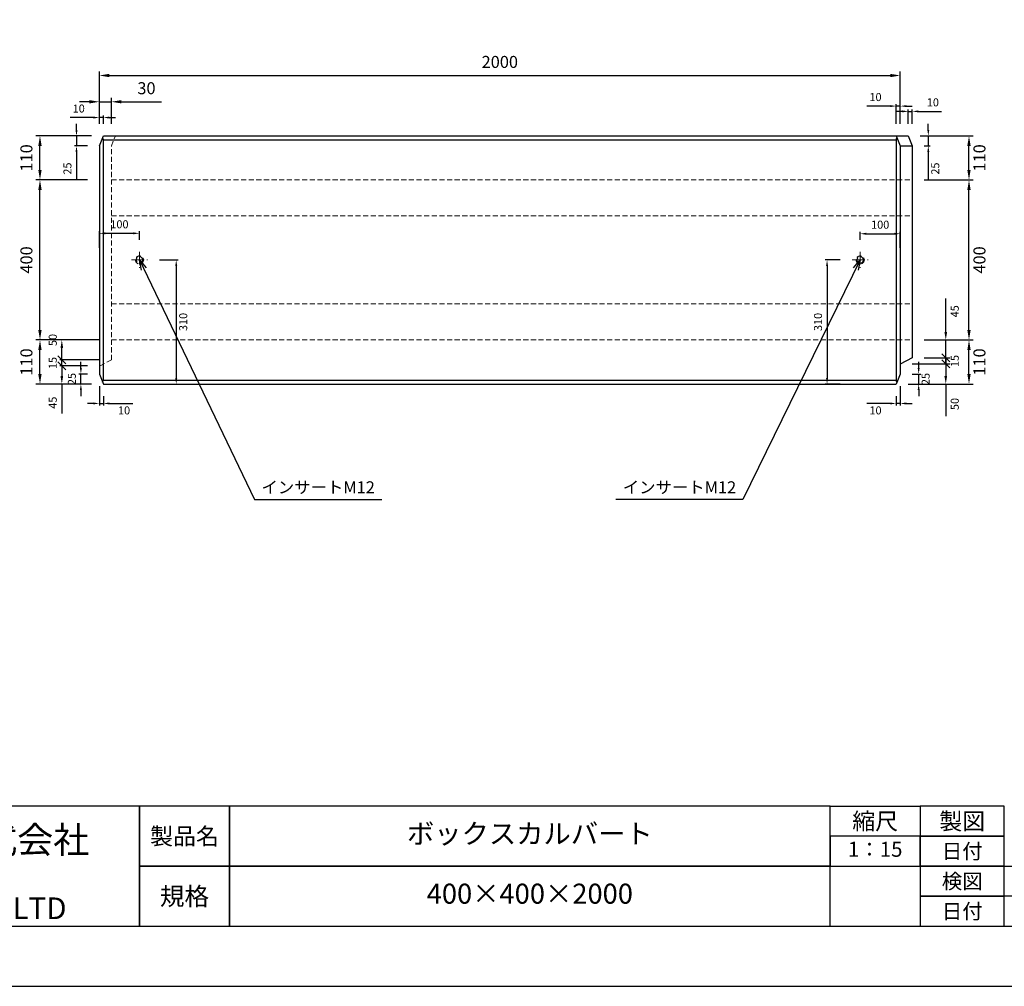
# Model space of a CAD drawing. Units: millimetres. Extents: x 269 to 6569, y 200 to 4655.
# Drawn here: x 2370 to 4829, y 200 to 2616 of the extents above; entities that cross this region are included whole.
import ezdxf

# ---------------------------------------------------------------- set-up
doc = ezdxf.new("R2010")
doc.units = ezdxf.units.MM
doc.linetypes.add('CENTER', pattern=[50.8, 31.75, -6.35, 6.35, -6.35])
doc.linetypes.add('DASHED', pattern=[19.05, 12.7, -6.35])
doc.layers.get('0').update_dxf_attribs({"color": 6})
doc.layers.get('DEFPOINTS').update_dxf_attribs({"color": 1})
for name, color, linetype, lineweight in [('センター', 4, 'CENTER', 15), ('寸法', 7, 'Continuous', 15), ('影', 160, 'DASHED', 15)]:
    doc.layers.add(name, color=color, linetype=linetype, lineweight=lineweight)
for name, color, linetype in [('全体文字', 7, 'Continuous'), ('図', 7, 'Continuous'), ('外枠', 7, 'Continuous')]:
    doc.layers.add(name, color=color, linetype=linetype)
doc.styles.get("Standard").update_dxf_attribs({"font": 'txt.shx', "bigfont": 'extfont2.shx'})
doc.dimstyles.new('ISO-25', dxfattribs={"dimtxt": 2.5, "dimasz": 2.5, "dimexe": 1.25, "dimexo": 0.625, "dimtad": 2, "dimtxsty": 'Standard', "dimcen": 2.5, "dimadec": 0, "dimazin": 0, "dimtfac": 1, "dimtmove": 0, "dimatfit": 3, "dimfxl": 0, "dimarcsym": 0})

# ---------------------------------------------------------------- blocks, each defined once
blk = doc.blocks.new('*D3')
at = {"layer": 'DEFPOINTS', "color": 0}
for p in [(4569.4, 2476.2), (2569.4, 2325.3), (4569.4, 2325.3)]:
    blk.add_point(p, dxfattribs=at)
at = {"layer": '寸法', "color": 0, "lineweight": -2}
for p, q in [((2569.4, 2355.3), (2569.4, 2486.2)), ((4569.4, 2355.3), (4569.4, 2486.2)), ((2594.4, 2476.2), (4544.4, 2476.2))]:
    blk.add_line(p, q, dxfattribs=at)
at = {"layer": '寸法', "color": 0}
for points in [[(2594.4, 2480.3), (2594.4, 2472), (2569.4, 2476.2)], [(4544.4, 2480.3), (4544.4, 2472), (4569.4, 2476.2)]]:
    blk.add_solid(points, dxfattribs=at)
at = {"layer": '寸法', "color": 0, "insert": (3569.4, 2506.2), "char_height": 30, "attachment_point": 5}
blk.add_mtext('2000', dxfattribs=at)
blk = doc.blocks.new('*D19')
at = {"layer": 'DEFPOINTS', "color": 0}
for p in [(2579.4, 2371.1), (2569.4, 2325.3), (2579.4, 2325.3)]:
    blk.add_point(p, dxfattribs=at)
at = {"layer": '寸法', "color": 0, "lineweight": -2}
for p, q in [((2554.4, 2371.1), (2496, 2371.1)), ((2569.4, 2355.3), (2569.4, 2376.1)), ((2579.4, 2371.1), (2569.4, 2371.1)), ((2579.4, 2355.3), (2579.4, 2376.1)), ((2594.4, 2371.1), (2609.4, 2371.1))]:
    blk.add_line(p, q, dxfattribs=at)
at = {"layer": '寸法', "color": 0}
for points in [[(2554.4, 2373.6), (2554.4, 2368.6), (2569.4, 2371.1)], [(2594.4, 2373.6), (2594.4, 2368.6), (2579.4, 2371.1)]]:
    blk.add_solid(points, dxfattribs=at)
at = {"layer": '寸法', "color": 0, "insert": (2517.7, 2391.1), "char_height": 20, "attachment_point": 5}
blk.add_mtext('10', dxfattribs=at)
blk = doc.blocks.new('*D20')
at = {"layer": 'DEFPOINTS', "color": 0}
for p in [(2512.2, 2325.3), (2579.4, 2325.3), (2569.4, 2300.3)]:
    blk.add_point(p, dxfattribs=at)
at = {"layer": '寸法', "color": 0, "lineweight": -2}
for p, q in [((2512.2, 2340.3), (2512.2, 2355.3)), ((2549.4, 2325.3), (2507.2, 2325.3)), ((2512.2, 2325.3), (2512.2, 2300.3)), ((2539.4, 2300.3), (2507.2, 2300.3)), ((2512.2, 2285.3), (2512.2, 2217))]:
    blk.add_line(p, q, dxfattribs=at)
at = {"layer": '寸法', "color": 0}
for points in [[(2509.7, 2340.3), (2514.7, 2340.3), (2512.2, 2325.3)], [(2509.7, 2285.3), (2514.7, 2285.3), (2512.2, 2300.3)]]:
    blk.add_solid(points, dxfattribs=at)
at = {"layer": '寸法', "color": 0, "insert": (2492.2, 2243.6), "char_height": 20, "attachment_point": 5, "rotation": 90}
blk.add_mtext('25', dxfattribs=at)
blk = doc.blocks.new('*D21')
at = {"layer": 'DEFPOINTS', "color": 0}
for p in [(2599.4, 2410.5), (2569.4, 2325.3), (2599.4, 2325.3)]:
    blk.add_point(p, dxfattribs=at)
at = {"layer": '寸法', "color": 0, "lineweight": -2}
for p, q in [((2544.4, 2410.5), (2519.4, 2410.5)), ((2569.4, 2355.3), (2569.4, 2420.5)), ((2569.4, 2410.5), (2599.4, 2410.5)), ((2599.4, 2355.3), (2599.4, 2420.5)), ((2624.4, 2410.5), (2724.4, 2410.5))]:
    blk.add_line(p, q, dxfattribs=at)
at = {"layer": '寸法', "color": 0}
for points in [[(2544.4, 2414.7), (2544.4, 2406.4), (2569.4, 2410.5)], [(2624.4, 2414.7), (2624.4, 2406.4), (2599.4, 2410.5)]]:
    blk.add_solid(points, dxfattribs=at)
at = {"layer": '寸法', "color": 0, "insert": (2686.9, 2440.5), "char_height": 30, "attachment_point": 5}
blk.add_mtext('30', dxfattribs=at)
blk = doc.blocks.new('*D22')
at = {"layer": 'DEFPOINTS', "color": 0}
for p in [(4569.4, 2399.7), (4559.4, 2325.3), (4569.4, 2325.3)]:
    blk.add_point(p, dxfattribs=at)
at = {"layer": '寸法', "color": 0, "lineweight": -2}
for p, q in [((4544.4, 2399.7), (4486, 2399.7)), ((4559.4, 2355.3), (4559.4, 2404.7)), ((4569.4, 2399.7), (4559.4, 2399.7)), ((4569.4, 2355.3), (4569.4, 2404.7)), ((4584.4, 2399.7), (4599.4, 2399.7))]:
    blk.add_line(p, q, dxfattribs=at)
at = {"layer": '寸法', "color": 0}
for points in [[(4544.4, 2402.2), (4544.4, 2397.2), (4559.4, 2399.7)], [(4584.4, 2402.2), (4584.4, 2397.2), (4569.4, 2399.7)]]:
    blk.add_solid(points, dxfattribs=at)
at = {"layer": '寸法', "color": 0, "insert": (4507.7, 2419.7), "char_height": 20, "attachment_point": 5}
blk.add_mtext('10', dxfattribs=at)
blk = doc.blocks.new('*D23')
at = {"layer": 'DEFPOINTS', "color": 0}
for p in [(4599.4, 2325.3), (4599.4, 2300.3), (4639.6, 2300.3)]:
    blk.add_point(p, dxfattribs=at)
at = {"layer": '寸法', "color": 0, "lineweight": -2}
for p, q in [((4639.6, 2340.3), (4639.6, 2355.3)), ((4629.4, 2325.3), (4644.6, 2325.3)), ((4639.6, 2325.3), (4639.6, 2300.3)), ((4629.4, 2300.3), (4644.6, 2300.3)), ((4639.6, 2285.3), (4639.6, 2217))]:
    blk.add_line(p, q, dxfattribs=at)
at = {"layer": '寸法', "color": 0}
for points in [[(4637.1, 2340.3), (4642.1, 2340.3), (4639.6, 2325.3)], [(4637.1, 2285.3), (4642.1, 2285.3), (4639.6, 2300.3)]]:
    blk.add_solid(points, dxfattribs=at)
at = {"layer": '寸法', "color": 0, "insert": (4659.6, 2243.6), "char_height": 20, "attachment_point": 5, "rotation": 90}
blk.add_mtext('25', dxfattribs=at)
blk = doc.blocks.new('*D24')
at = {"layer": 'DEFPOINTS', "color": 0}
for p in [(4599.4, 2386.5), (4589.4, 2325.3), (4599.4, 2325.3)]:
    blk.add_point(p, dxfattribs=at)
at = {"layer": '寸法', "color": 0, "lineweight": -2}
for p, q in [((4574.4, 2386.5), (4559.4, 2386.5)), ((4589.4, 2355.3), (4589.4, 2391.5)), ((4589.4, 2386.5), (4599.4, 2386.5)), ((4599.4, 2355.3), (4599.4, 2391.5)), ((4614.4, 2386.5), (4672.7, 2386.5))]:
    blk.add_line(p, q, dxfattribs=at)
at = {"layer": '寸法', "color": 0}
for points in [[(4574.4, 2389), (4574.4, 2384), (4589.4, 2386.5)], [(4614.4, 2389), (4614.4, 2384), (4599.4, 2386.5)]]:
    blk.add_solid(points, dxfattribs=at)
at = {"layer": '寸法', "color": 0, "insert": (4651, 2406.5), "char_height": 20, "attachment_point": 5}
blk.add_mtext('10', dxfattribs=at)
blk = doc.blocks.new('*D25')
at = {"layer": 'DEFPOINTS', "color": 0}
for p in [(4569.4, 1755.3), (4683.2, 1755.3), (4569.4, 1705.3)]:
    blk.add_point(p, dxfattribs=at)
at = {"layer": '寸法', "color": 0, "lineweight": -2}
for p, q in [((4599.4, 1755.3), (4693.2, 1755.3)), ((4683.2, 1755.3), (4683.2, 1725.3)), ((4599.4, 1705.3), (4693.2, 1705.3)), ((4683.2, 1705.3), (4683.2, 1625.3))]:
    blk.add_line(p, q, dxfattribs=at)
at = {"layer": '寸法', "color": 0}
blk.add_solid([(4679.8, 1725.3), (4686.5, 1725.3), (4683.2, 1705.3)], dxfattribs=at)
at = {"layer": '寸法', "color": 0, "insert": (4708.2, 1655.3), "char_height": 20, "attachment_point": 5, "rotation": 90}
blk.add_mtext('50', dxfattribs=at)
blk = doc.blocks.new('_None')
blk = doc.blocks.new('_Oblique')
at = {"color": 0, "linetype": 'ByBlock', "lineweight": -2}
blk.add_line((-0.5, -0.5), (0.5, 0.5), dxfattribs=at)
blk = doc.blocks.new('*D26')
at = {"layer": 'DEFPOINTS', "color": 0}
for p in [(4569.4, 1755.3), (4599.4, 1770.3), (4683.2, 1770.3)]:
    blk.add_point(p, dxfattribs=at)
at = {"layer": '寸法', "color": 0, "lineweight": -2}
for p, q in [((4683.2, 1770.3), (4683.2, 1790.3)), ((4599.4, 1755.3), (4693.2, 1755.3)), ((4629.4, 1770.3), (4693.2, 1770.3)), ((4683.2, 1755.3), (4683.2, 1770.3)), ((4683.2, 1755.3), (4683.2, 1735.3))]:
    blk.add_line(p, q, dxfattribs=at)
at = {"layer": '寸法', "color": 0, "lineweight": -2, "xscale": 20, "yscale": 20, "zscale": 20, "rotation": 90}
blk.add_blockref('_Oblique', (4683.2, 1755.3), dxfattribs=at)
at = {"layer": '寸法', "color": 0, "insert": (4708.2, 1762.8), "char_height": 20, "attachment_point": 5, "rotation": 90}
blk.add_mtext('15', dxfattribs=at)
blk = doc.blocks.new('*D27')
at = {"layer": 'DEFPOINTS', "color": 0}
for p in [(4599.4, 2215.3), (4741.2, 2215.3), (4599.4, 1815.3)]:
    blk.add_point(p, dxfattribs=at)
at = {"layer": '寸法', "color": 0, "lineweight": -2}
for p, q in [((4629.4, 2215.3), (4751.2, 2215.3)), ((4741.2, 1840.3), (4741.2, 2190.3)), ((4629.4, 1815.3), (4751.2, 1815.3))]:
    blk.add_line(p, q, dxfattribs=at)
at = {"layer": '寸法', "color": 0}
for points in [[(4737, 2190.3), (4745.3, 2190.3), (4741.2, 2215.3)], [(4737, 1840.3), (4745.3, 1840.3), (4741.2, 1815.3)]]:
    blk.add_solid(points, dxfattribs=at)
at = {"layer": '寸法', "color": 0, "insert": (4771.2, 2015.3), "char_height": 30, "attachment_point": 5, "rotation": 90}
blk.add_mtext('400', dxfattribs=at)
blk = doc.blocks.new('*D41')
at = {"layer": 'DEFPOINTS', "color": 0}
for p in [(2569.4, 1730.3), (2579.4, 1705.3), (2579.4, 1656.7)]:
    blk.add_point(p, dxfattribs=at)
at = {"layer": '寸法', "color": 0, "lineweight": -2}
for p, q in [((2569.4, 1700.3), (2569.4, 1651.7)), ((2579.4, 1675.3), (2579.4, 1651.7)), ((2554.4, 1656.7), (2539.4, 1656.7)), ((2569.4, 1656.7), (2579.4, 1656.7)), ((2594.4, 1656.7), (2652.7, 1656.7))]:
    blk.add_line(p, q, dxfattribs=at)
at = {"layer": '寸法', "color": 0}
for points in [[(2554.4, 1659.2), (2554.4, 1654.2), (2569.4, 1656.7)], [(2594.4, 1659.2), (2594.4, 1654.2), (2579.4, 1656.7)]]:
    blk.add_solid(points, dxfattribs=at)
at = {"layer": '寸法', "color": 0, "insert": (2631, 1636.7), "char_height": 20, "attachment_point": 5}
blk.add_mtext('10', dxfattribs=at)
blk = doc.blocks.new('*D42')
at = {"layer": 'DEFPOINTS', "color": 0}
for p in [(2523.2, 1730.3), (2569.4, 1730.3), (2579.4, 1705.3)]:
    blk.add_point(p, dxfattribs=at)
at = {"layer": '寸法', "color": 0, "lineweight": -2}
for p, q in [((2523.2, 1745.3), (2523.2, 1760.3)), ((2539.4, 1730.3), (2518.2, 1730.3)), ((2523.2, 1705.3), (2523.2, 1730.3)), ((2549.4, 1705.3), (2518.2, 1705.3)), ((2523.2, 1690.3), (2523.2, 1675.3))]:
    blk.add_line(p, q, dxfattribs=at)
at = {"layer": '寸法', "color": 0}
for points in [[(2520.7, 1745.3), (2525.7, 1745.3), (2523.2, 1730.3)], [(2520.7, 1690.3), (2525.7, 1690.3), (2523.2, 1705.3)]]:
    blk.add_solid(points, dxfattribs=at)
at = {"layer": '寸法', "color": 0, "insert": (2503.2, 1717.8), "char_height": 20, "attachment_point": 5, "rotation": 90}
blk.add_mtext('25', dxfattribs=at)
blk = doc.blocks.new('*D50')
at = {"layer": 'DEFPOINTS', "color": 0}
for p in [(4569.4, 2080.8), (4469.4, 2035.3), (4569.4, 2015.3)]:
    blk.add_point(p, dxfattribs=at)
at = {"layer": '寸法', "color": 0, "lineweight": -2}
for p, q in [((4469.4, 2065.3), (4469.4, 2085.8)), ((4484.4, 2080.8), (4554.4, 2080.8)), ((4569.4, 2045.3), (4569.4, 2085.8))]:
    blk.add_line(p, q, dxfattribs=at)
at = {"layer": '寸法', "color": 0}
for points in [[(4484.4, 2083.3), (4484.4, 2078.3), (4469.4, 2080.8)], [(4554.4, 2083.3), (4554.4, 2078.3), (4569.4, 2080.8)]]:
    blk.add_solid(points, dxfattribs=at)
at = {"layer": '寸法', "color": 0, "insert": (4519.4, 2100.8), "char_height": 20, "attachment_point": 5}
blk.add_mtext('100', dxfattribs=at)
blk = doc.blocks.new('*D51')
at = {"layer": 'DEFPOINTS', "color": 0}
for p in [(2669.4, 2081.8), (2669.4, 2035.3), (2569.4, 2015.3)]:
    blk.add_point(p, dxfattribs=at)
at = {"layer": '寸法', "color": 0, "lineweight": -2}
for p, q in [((2569.4, 2045.3), (2569.4, 2086.8)), ((2584.4, 2081.8), (2654.4, 2081.8)), ((2669.4, 2065.3), (2669.4, 2086.8))]:
    blk.add_line(p, q, dxfattribs=at)
at = {"layer": '寸法', "color": 0}
for points in [[(2584.4, 2084.3), (2584.4, 2079.3), (2569.4, 2081.8)], [(2654.4, 2084.3), (2654.4, 2079.3), (2669.4, 2081.8)]]:
    blk.add_solid(points, dxfattribs=at)
at = {"layer": '寸法', "color": 0, "insert": (2619.4, 2101.8), "char_height": 20, "attachment_point": 5}
blk.add_mtext('100', dxfattribs=at)
blk = doc.blocks.new('*D52')
at = {"layer": 'DEFPOINTS', "color": 0}
for p in [(4449.4, 2015.3), (4386.7, 1705.3), (4449.4, 1705.3)]:
    blk.add_point(p, dxfattribs=at)
at = {"layer": '寸法', "color": 0, "lineweight": -2}
for p, q in [((4419.4, 2015.3), (4381.7, 2015.3)), ((4386.7, 2000.3), (4386.7, 1720.3)), ((4419.4, 1705.3), (4381.7, 1705.3))]:
    blk.add_line(p, q, dxfattribs=at)
at = {"layer": '寸法', "color": 0}
for points in [[(4384.2, 2000.3), (4389.2, 2000.3), (4386.7, 2015.3)], [(4384.2, 1720.3), (4389.2, 1720.3), (4386.7, 1705.3)]]:
    blk.add_solid(points, dxfattribs=at)
at = {"layer": '寸法', "color": 0, "insert": (4366.7, 1860.3), "char_height": 20, "attachment_point": 5, "rotation": 90}
blk.add_mtext('310', dxfattribs=at)
blk = doc.blocks.new('*D53')
at = {"layer": 'DEFPOINTS', "color": 0}
for p in [(2689.4, 2015.3), (2689.4, 1705.3), (2761.3, 1705.3)]:
    blk.add_point(p, dxfattribs=at)
at = {"layer": '寸法', "color": 0, "lineweight": -2}
for p, q in [((2719.4, 2015.3), (2766.3, 2015.3)), ((2761.3, 2000.3), (2761.3, 1720.3)), ((2719.4, 1705.3), (2766.3, 1705.3))]:
    blk.add_line(p, q, dxfattribs=at)
at = {"layer": '寸法', "color": 0}
for points in [[(2758.8, 2000.3), (2763.8, 2000.3), (2761.3, 2015.3)], [(2758.8, 1720.3), (2763.8, 1720.3), (2761.3, 1705.3)]]:
    blk.add_solid(points, dxfattribs=at)
at = {"layer": '寸法', "color": 0, "insert": (2781.3, 1860.3), "char_height": 20, "attachment_point": 5, "rotation": 90}
blk.add_mtext('310', dxfattribs=at)
blk = doc.blocks.new('*D85')
at = {"layer": 'DEFPOINTS', "color": 0}
for p in [(4569.4, 1730.3), (4615.5, 1730.3), (4559.4, 1705.3)]:
    blk.add_point(p, dxfattribs=at)
at = {"layer": '寸法', "color": 0, "lineweight": -2}
for p, q in [((4615.5, 1745.3), (4615.5, 1760.3)), ((4599.4, 1730.3), (4620.5, 1730.3)), ((4615.5, 1705.3), (4615.5, 1730.3)), ((4589.4, 1705.3), (4620.5, 1705.3)), ((4615.5, 1690.3), (4615.5, 1675.3))]:
    blk.add_line(p, q, dxfattribs=at)
at = {"layer": '寸法', "color": 0}
for points in [[(4613, 1745.3), (4618, 1745.3), (4615.5, 1730.3)], [(4613, 1690.3), (4618, 1690.3), (4615.5, 1705.3)]]:
    blk.add_solid(points, dxfattribs=at)
at = {"layer": '寸法', "color": 0, "insert": (4635.5, 1717.8), "char_height": 20, "attachment_point": 5, "rotation": 90}
blk.add_mtext('25', dxfattribs=at)
blk = doc.blocks.new('*D86')
at = {"layer": 'DEFPOINTS', "color": 0}
for p in [(4569.4, 1730.3), (4559.4, 1705.3), (4569.4, 1656.7)]:
    blk.add_point(p, dxfattribs=at)
at = {"layer": '寸法', "color": 0, "lineweight": -2}
for p, q in [((4569.4, 1700.3), (4569.4, 1651.7)), ((4559.4, 1675.3), (4559.4, 1651.7)), ((4544.4, 1656.7), (4486, 1656.7)), ((4569.4, 1656.7), (4559.4, 1656.7)), ((4584.4, 1656.7), (4599.4, 1656.7))]:
    blk.add_line(p, q, dxfattribs=at)
at = {"layer": '寸法', "color": 0}
for points in [[(4544.4, 1659.2), (4544.4, 1654.2), (4559.4, 1656.7)], [(4584.4, 1659.2), (4584.4, 1654.2), (4569.4, 1656.7)]]:
    blk.add_solid(points, dxfattribs=at)
at = {"layer": '寸法', "color": 0, "insert": (4507.7, 1636.7), "char_height": 20, "attachment_point": 5}
blk.add_mtext('10', dxfattribs=at)
blk = doc.blocks.new('*D97')
at = {"layer": 'DEFPOINTS', "color": 0}
for p in [(4589.4, 2325.3), (4741.2, 2325.3), (4599.4, 2215.3)]:
    blk.add_point(p, dxfattribs=at)
at = {"layer": '寸法', "color": 0, "lineweight": -2}
for p, q in [((4619.4, 2325.3), (4751.2, 2325.3)), ((4741.2, 2240.3), (4741.2, 2300.3)), ((4629.4, 2215.3), (4751.2, 2215.3))]:
    blk.add_line(p, q, dxfattribs=at)
at = {"layer": '寸法', "color": 0}
for points in [[(4737, 2300.3), (4745.3, 2300.3), (4741.2, 2325.3)], [(4737, 2240.3), (4745.3, 2240.3), (4741.2, 2215.3)]]:
    blk.add_solid(points, dxfattribs=at)
at = {"layer": '寸法', "color": 0, "insert": (4771.2, 2270.3), "char_height": 30, "attachment_point": 5, "rotation": 90}
blk.add_mtext('110', dxfattribs=at)
blk = doc.blocks.new('*D98')
at = {"layer": 'DEFPOINTS', "color": 0}
for p in [(2421, 2215.3), (2569.4, 2215.3), (2569.4, 1815.3)]:
    blk.add_point(p, dxfattribs=at)
at = {"layer": '寸法', "color": 0, "lineweight": -2}
for p, q in [((2539.4, 2215.3), (2411, 2215.3)), ((2421, 1840.3), (2421, 2190.3)), ((2539.4, 1815.3), (2411, 1815.3))]:
    blk.add_line(p, q, dxfattribs=at)
at = {"layer": '寸法', "color": 0}
for points in [[(2416.8, 2190.3), (2425.1, 2190.3), (2421, 2215.3)], [(2416.8, 1840.3), (2425.1, 1840.3), (2421, 1815.3)]]:
    blk.add_solid(points, dxfattribs=at)
at = {"layer": '寸法', "color": 0, "insert": (2391, 2015.3), "char_height": 30, "attachment_point": 5, "rotation": 90}
blk.add_mtext('400', dxfattribs=at)
blk = doc.blocks.new('*D99')
at = {"layer": 'DEFPOINTS', "color": 0}
for p in [(2475.5, 1815.3), (2599.4, 1815.3), (2599.4, 1765.3)]:
    blk.add_point(p, dxfattribs=at)
at = {"layer": '寸法', "color": 0, "lineweight": -2}
for p, q in [((2569.4, 1815.3), (2470.5, 1815.3)), ((2475.5, 1765.3), (2475.5, 1795.3)), ((2569.4, 1765.3), (2470.5, 1765.3))]:
    blk.add_line(p, q, dxfattribs=at)
at = {"layer": '寸法', "color": 0}
blk.add_solid([(2472.2, 1795.3), (2478.9, 1795.3), (2475.5, 1815.3)], dxfattribs=at)
at = {"layer": '寸法', "color": 0, "insert": (2455.5, 1815.3), "char_height": 20, "attachment_point": 5, "rotation": 90}
blk.add_mtext('50', dxfattribs=at)
blk = doc.blocks.new('*D100')
at = {"layer": 'DEFPOINTS', "color": 0}
for p in [(2475.5, 1765.3), (2569.4, 1750.3), (2599.4, 1765.3)]:
    blk.add_point(p, dxfattribs=at)
at = {"layer": '寸法', "color": 0, "lineweight": -2}
for p, q in [((2475.5, 1765.3), (2475.5, 1785.3)), ((2569.4, 1765.3), (2470.5, 1765.3)), ((2539.4, 1750.3), (2470.5, 1750.3)), ((2475.5, 1750.3), (2475.5, 1765.3)), ((2475.5, 1750.3), (2475.5, 1730.3))]:
    blk.add_line(p, q, dxfattribs=at)
at = {"layer": '寸法', "color": 0, "lineweight": -2, "xscale": 20, "yscale": 20, "zscale": 20}
for p, rotation in [((2475.5, 1765.3), 270), ((2475.5, 1750.3), 90)]:
    blk.add_blockref('_Oblique', p, dxfattribs=dict(at, rotation=rotation))
at = {"layer": '寸法', "color": 0, "insert": (2455.5, 1757.8), "char_height": 20, "attachment_point": 5, "rotation": 90}
blk.add_mtext('15', dxfattribs=at)
blk = doc.blocks.new('*D101')
at = {"layer": 'DEFPOINTS', "color": 0}
for p in [(2475.5, 1750.3), (2569.4, 1750.3), (2579.4, 1705.3)]:
    blk.add_point(p, dxfattribs=at)
at = {"layer": '寸法', "color": 0, "lineweight": -2}
for p, q in [((2539.4, 1750.3), (2470.5, 1750.3)), ((2475.5, 1750.3), (2475.5, 1725.3)), ((2549.4, 1705.3), (2470.5, 1705.3)), ((2475.5, 1705.3), (2475.5, 1632))]:
    blk.add_line(p, q, dxfattribs=at)
at = {"layer": '寸法', "color": 0}
blk.add_solid([(2472.2, 1725.3), (2478.9, 1725.3), (2475.5, 1705.3)], dxfattribs=at)
at = {"layer": '寸法', "color": 0, "insert": (2455.5, 1658.6), "char_height": 20, "attachment_point": 5, "rotation": 90}
blk.add_mtext('45', dxfattribs=at)
blk = doc.blocks.new('*D102')
at = {"layer": 'DEFPOINTS', "color": 0}
for p in [(2421, 2325.3), (2579.4, 2325.3), (2569.4, 2215.3)]:
    blk.add_point(p, dxfattribs=at)
at = {"layer": '寸法', "color": 0, "lineweight": -2}
for p, q in [((2549.4, 2325.3), (2411, 2325.3)), ((2421, 2240.3), (2421, 2300.3)), ((2539.4, 2215.3), (2411, 2215.3))]:
    blk.add_line(p, q, dxfattribs=at)
at = {"layer": '寸法', "color": 0}
for points in [[(2416.8, 2300.3), (2425.1, 2300.3), (2421, 2325.3)], [(2416.8, 2240.3), (2425.1, 2240.3), (2421, 2215.3)]]:
    blk.add_solid(points, dxfattribs=at)
at = {"layer": '寸法', "color": 0, "insert": (2391, 2270.3), "char_height": 30, "attachment_point": 5, "rotation": 90}
blk.add_mtext('110', dxfattribs=at)
blk = doc.blocks.new('*D103')
at = {"layer": 'DEFPOINTS', "color": 0}
for p in [(4599.4, 1815.3), (4683.2, 1815.3), (4599.4, 1770.3)]:
    blk.add_point(p, dxfattribs=at)
at = {"layer": '寸法', "color": 0, "lineweight": -2}
for p, q in [((4683.2, 1835.3), (4683.2, 1918.6)), ((4629.4, 1815.3), (4693.2, 1815.3)), ((4683.2, 1770.3), (4683.2, 1815.3)), ((4629.4, 1770.3), (4693.2, 1770.3)), ((4683.2, 1770.3), (4683.2, 1750.3))]:
    blk.add_line(p, q, dxfattribs=at)
at = {"layer": '寸法', "color": 0}
blk.add_solid([(4679.8, 1835.3), (4686.5, 1835.3), (4683.2, 1815.3)], dxfattribs=at)
at = {"layer": '寸法', "color": 0, "lineweight": -2, "xscale": 20, "yscale": 20, "zscale": 20, "rotation": 90}
blk.add_blockref('_Oblique', (4683.2, 1770.3), dxfattribs=at)
at = {"layer": '寸法', "color": 0, "insert": (4708.2, 1887), "char_height": 20, "attachment_point": 5, "rotation": 90}
blk.add_mtext('45', dxfattribs=at)
blk = doc.blocks.new('*D104')
at = {"layer": 'DEFPOINTS', "color": 0}
for p in [(2421, 1815.3), (2569.4, 1815.3), (2579.4, 1705.3)]:
    blk.add_point(p, dxfattribs=at)
at = {"layer": '寸法', "color": 0, "lineweight": -2}
for p, q in [((2539.4, 1815.3), (2411, 1815.3)), ((2421, 1730.3), (2421, 1790.3)), ((2549.4, 1705.3), (2411, 1705.3))]:
    blk.add_line(p, q, dxfattribs=at)
at = {"layer": '寸法', "color": 0}
for points in [[(2416.8, 1790.3), (2425.1, 1790.3), (2421, 1815.3)], [(2416.8, 1730.3), (2425.1, 1730.3), (2421, 1705.3)]]:
    blk.add_solid(points, dxfattribs=at)
at = {"layer": '寸法', "color": 0, "insert": (2391, 1760.3), "char_height": 30, "attachment_point": 5, "rotation": 90}
blk.add_mtext('110', dxfattribs=at)
blk = doc.blocks.new('*D105')
at = {"layer": 'DEFPOINTS', "color": 0}
for p in [(4599.4, 1815.3), (4741.2, 1815.3), (4559.4, 1705.3)]:
    blk.add_point(p, dxfattribs=at)
at = {"layer": '寸法', "color": 0, "lineweight": -2}
for p, q in [((4629.4, 1815.3), (4751.2, 1815.3)), ((4741.2, 1730.3), (4741.2, 1790.3)), ((4589.4, 1705.3), (4751.2, 1705.3))]:
    blk.add_line(p, q, dxfattribs=at)
at = {"layer": '寸法', "color": 0}
for points in [[(4737, 1790.3), (4745.3, 1790.3), (4741.2, 1815.3)], [(4737, 1730.3), (4745.3, 1730.3), (4741.2, 1705.3)]]:
    blk.add_solid(points, dxfattribs=at)
at = {"layer": '寸法', "color": 0, "insert": (4771.2, 1760.3), "char_height": 30, "attachment_point": 5, "rotation": 90}
blk.add_mtext('110', dxfattribs=at)

msp = doc.modelspace()

# ---------------------------------------------------------------- linework, layer by layer
at = {"layer": 'DEFPOINTS'}
msp.add_lwpolyline([(269.382, 200.288), (6569.382, 200.288), (6569.382, 4655.288), (269.382, 4655.288)], close=True, dxfattribs=at)
at = {"layer": 'センター'}
for p, q in [((2669.382, 2035.288), (2669.382, 1995.288)), ((4469.382, 2035.288), (4469.382, 1995.288)), ((2649.382, 2015.288), (2689.382, 2015.288)), ((4449.382, 2015.288), (4489.382, 2015.288))]:
    msp.add_line(p, q, dxfattribs=at)
at = {"layer": '全体文字'}
for points in [[(1319.382, 350.288), (2669.382, 350.288), (2669.382, 650.288), (1319.382, 650.288)], [(2669.382, 500.288), (2894.382, 500.288), (2894.382, 650.288), (2669.382, 650.288)], [(2894.382, 500.288), (4394.382, 500.288), (4394.382, 650.288), (2894.382, 650.288)], [(4394.382, 650.288), (4619.382, 650.288), (4619.382, 575.288), (4394.382, 575.288)], [(4394.382, 500.288), (4619.382, 500.288), (4619.382, 575.288), (4394.382, 575.288)], [(2669.382, 350.288), (2894.382, 350.288), (2894.382, 500.288), (2669.382, 500.288)], [(2894.382, 350.288), (4394.382, 350.288), (4394.382, 500.288), (2894.382, 500.288)], [(5054.382, 425.288), (4829.382, 425.288), (4829.382, 500.288), (5054.382, 500.288)]]:
    msp.add_lwpolyline(points, close=True, dxfattribs=at)
at = {"layer": '図'}
for p, q in [((2569.382, 2300.288), (2579.382, 2325.288)), ((2577.382, 2320.288), (2579.382, 2315.288)), ((2579.382, 2325.288), (4559.382, 2325.288)), ((2579.382, 2315.288), (4559.382, 2315.288)), ((2579.382, 1715.288), (2579.382, 2315.288)), ((4559.382, 2325.288), (4589.382, 2325.288)), ((4559.382, 2325.288), (4569.382, 2300.288)), ((4559.382, 2315.288), (4561.382, 2320.288)), ((4559.382, 2315.288), (4559.382, 1715.288)), ((4589.382, 2325.288), (4599.382, 2300.288)), ((2569.382, 2300.288), (2569.382, 1730.288)), ((4569.382, 2300.288), (4569.382, 1730.288)), ((4569.382, 2300.288), (4599.382, 2300.288)), ((4599.382, 2300.288), (4599.382, 1770.288)), ((4599.382, 1770.288), (4569.382, 1755.288)), ((2569.382, 1730.288), (2579.382, 1705.288)), ((4569.382, 1730.288), (4559.382, 1705.288)), ((2577.382, 1710.288), (2579.382, 1715.288)), ((2579.382, 1715.288), (4559.382, 1715.288)), ((2579.382, 1705.288), (4559.382, 1705.288)), ((4561.382, 1710.288), (4559.382, 1715.288))]:
    msp.add_line(p, q, dxfattribs=at)
at = {"layer": '外枠'}
for points in [[(569.382, 350.288), (6419.382, 350.288), (6419.382, 4505.288), (569.382, 4505.288)], [(4829.382, 650.288), (4619.382, 650.288), (4619.382, 575.288), (4829.382, 575.288)], [(4829.382, 575.288), (4619.382, 575.288), (4619.382, 500.288), (4829.382, 500.288)], [(4829.382, 500.288), (4619.382, 500.288), (4619.382, 425.288), (4829.382, 425.288)], [(4829.382, 425.288), (4619.382, 425.288), (4619.382, 350.288), (4829.382, 350.288)]]:
    msp.add_lwpolyline(points, close=True, dxfattribs=at)
at = {"layer": '影'}
for p, q in [((2599.382, 2300.288), (2609.382, 2325.288)), ((2599.382, 1765.288), (2599.382, 2300.288)), ((2599.382, 2215.288), (4599.382, 2215.288)), ((2599.382, 2125.288), (4599.382, 2125.288)), ((2599.382, 1905.288), (4599.382, 1905.288)), ((2599.382, 1815.288), (4599.382, 1815.288)), ((2599.382, 1765.288), (2569.382, 1750.288))]:
    msp.add_line(p, q, dxfattribs=at)
for centre, radius in [((2669.382, 2015.288), 10), ((2669.382, 2015.288), 8), ((4469.382, 2015.288), 10), ((4469.382, 2015.288), 8)]:
    msp.add_circle(centre, radius, dxfattribs=at)

# ---------------------------------------------------------------- texts
at = {"layer": '全体文字', "attachment_point": 5}
for s, insert, char_height, width in [('ボックスカルバート', (3644.382, 575.288), 50, 1500), ('1：15', (4506.882, 537.788), 37.5, 225), ('{\\fHGSeikaishotaiPRO|b0|i0|c128|p66;日付}', (4724.382, 537.788), 37.5, 210), ('{\\fHGSeikaishotaiPRO|b0|i0|c128|p66;検図}', (4724.382, 462.788), 37.5, 210), ('400×400×2000', (3644.382, 425.288), 50, 1500), ('{\\fHGSeikaishotaiPRO|b0|i0|c128|p66;日付}', (4724.382, 387.788), 37.5, 210)]:
    msp.add_mtext(s, dxfattribs=dict(at, insert=insert, char_height=char_height, width=width))
at = {"layer": '外枠', "attachment_point": 5}
for s, insert, char_height, width in [('{\\fHGSeikaishotaiPRO|b0|i0|c128|p66;縮尺}', (4506.882, 612.788), 42, 225), ('{\\fHGSeikaishotaiPRO|b0|i0|c128|p66;製図}', (4724.382, 612.788), 42, 210), ('{\\fHGMaruGothicMPRO|b0|i0|c128|p50;\\H1.2x;新生興産\\H0.6111x;株式会社}', (2069.382, 545.288), 90, 1500), ('{\\fHGSeikaishotaiPRO|b0|i0|c128|p66;製品名}', (2781.882, 575.288), 42, 225), ('{\\fHGSeikaishotaiPRO|b0|i0|c128|p66;規格}', (2781.882, 425.288), 44.99982, 225), ('{\\fCentury Gothic|b0|i0|c0|p34;SHINSEI KOSAN CO.,LTD}', (2069.382, 395.288), 54, 1500)]:
    msp.add_mtext(s, dxfattribs=dict(at, insert=insert, char_height=char_height, width=width))
at = {"layer": '寸法', "char_height": 30, "width": 317.37358, "attachment_point": 5}
for insert in [(3115.665, 1443.286), (4018.047, 1443.286)]:
    msp.add_mtext('インサートM12', dxfattribs=dict(at, insert=insert))

# ---------------------------------------------------------------- dimensions: what is measured, and where the dimension line sits
at = {"layer": '寸法'}
for base, p1, p2, override, picture, middle in [((4569.382, 2476.166), (2569.382, 2325.288), (4569.382, 2325.288), {"dimtxt": 30, "dimasz": 25, "dimexe": 10, "dimexo": 30, "dimgap": 15}, '*D3', (3569.382, 2506.166)), ((2599.382, 2410.538), (2569.382, 2325.288), (2599.382, 2325.288), {"dimtxt": 30, "dimasz": 25, "dimexe": 10, "dimexo": 30, "dimgap": 15}, '*D21', (2686.882, 2440.538)), ((2669.382, 2081.787), (2569.382, 2015.288), (2669.382, 2035.288), {"dimtxt": 20, "dimasz": 15, "dimexe": 5, "dimexo": 30, "dimgap": 10}, '*D51', (2619.382, 2101.787)), ((4569.382, 2080.796), (4469.382, 2035.288), (4569.382, 2015.288), {"dimtxt": 20, "dimasz": 15, "dimexe": 5, "dimexo": 30, "dimgap": 10}, '*D50', (4519.382, 2100.796))]:
    dim = msp.add_linear_dim(base=base, p1=p1, p2=p2, dimstyle='ISO-25', override=override, dxfattribs=at)
    dim.commit()
    dim.dimension.update_dxf_attribs({"geometry": picture, "text_midpoint": middle})
for base, p1, p2, picture, middle in [((4569.382, 2399.662), (4559.382, 2325.288), (4569.382, 2325.288), '*D22', (4507.715, 2399.662)), ((4599.382, 2386.499), (4589.382, 2325.288), (4599.382, 2325.288), '*D24', (4651.048, 2386.499)), ((2579.382, 2371.077), (2569.382, 2325.288), (2579.382, 2325.288), '*D19', (2517.715, 2371.077)), ((2579.382, 1656.736), (2569.382, 1730.288), (2579.382, 1705.288), '*D41', (2631.048, 1656.736)), ((4569.382, 1656.736), (4559.382, 1705.288), (4569.382, 1730.288), '*D86', (4507.715, 1656.736))]:
    dim = msp.add_linear_dim(base=base, p1=p1, p2=p2, dimstyle='ISO-25', override={"dimtxt": 20, "dimasz": 15, "dimexe": 5, "dimexo": 30, "dimgap": 10}, dxfattribs=at)
    dim.commit()
    dim.dimension.update_dxf_attribs({"geometry": picture, "text_midpoint": middle, "dimtype": 160})
for base, p1, p2, override, picture, middle in [((2512.246, 2325.288), (2569.382, 2300.288), (2579.382, 2325.288), {"dimtxt": 20, "dimasz": 15, "dimexe": 5, "dimexo": 30, "dimgap": 10}, '*D20', (2512.246, 2243.621)), ((4683.174, 1815.288), (4599.382, 1770.288), (4599.382, 1815.288), {"dimtxt": 20, "dimasz": 20, "dimexe": 10, "dimexo": 30, "dimgap": 15, "dimblk1": 'Oblique', "dimsah": 1}, '*D103', (4683.174, 1886.955)), ((2475.541, 1815.288), (2599.382, 1765.288), (2599.382, 1815.288), {"dimtxt": 20, "dimasz": 20, "dimexe": 5, "dimexo": 30, "dimgap": 10, "dimblk1": 'None', "dimsah": 1}, '*D99', (2475.541, 1815.288)), ((2475.541, 1765.288), (2569.382, 1750.288), (2599.382, 1765.288), {"dimtxt": 20, "dimasz": 20, "dimexe": 5, "dimexo": 30, "dimgap": 10, "dimblk1": 'Oblique', "dimblk2": 'Oblique', "dimsah": 1}, '*D100', (2475.541, 1757.788)), ((4683.174, 1770.288), (4569.382, 1755.288), (4599.382, 1770.288), {"dimtxt": 20, "dimasz": 20, "dimexe": 10, "dimexo": 30, "dimgap": 15, "dimblk1": 'Oblique', "dimblk2": 'None', "dimsah": 1}, '*D26', (4683.174, 1762.788)), ((2475.541, 1750.288), (2579.382, 1705.288), (2569.382, 1750.288), {"dimtxt": 20, "dimasz": 20, "dimexe": 5, "dimexo": 30, "dimgap": 10, "dimblk2": 'None', "dimsah": 1}, '*D101', (2475.541, 1658.621)), ((2523.25, 1730.288), (2579.382, 1705.288), (2569.382, 1730.288), {"dimtxt": 20, "dimasz": 15, "dimexe": 5, "dimexo": 30, "dimgap": 10}, '*D42', (2523.25, 1717.788)), ((4615.513, 1730.288), (4559.382, 1705.288), (4569.382, 1730.288), {"dimtxt": 20, "dimasz": 15, "dimexe": 5, "dimexo": 30, "dimgap": 10}, '*D85', (4615.513, 1717.788)), ((4683.174, 1755.288), (4569.382, 1705.288), (4569.382, 1755.288), {"dimtxt": 20, "dimasz": 20, "dimexe": 10, "dimexo": 30, "dimgap": 15, "dimblk2": 'None', "dimsah": 1}, '*D25', (4683.174, 1655.288))]:
    dim = msp.add_linear_dim(base=base, p1=p1, p2=p2, angle=90, dimstyle='ISO-25', override=override, dxfattribs=at)
    dim.commit()
    dim.dimension.update_dxf_attribs({"geometry": picture, "text_midpoint": middle, "dimtype": 160})
for base, p1, p2, override, picture, middle in [((4639.611, 2300.288), (4599.382, 2325.288), (4599.382, 2300.288), {"dimtxt": 20, "dimasz": 15, "dimexe": 5, "dimexo": 30, "dimgap": 10}, '*D23', (4659.611, 2243.621)), ((2420.959, 2325.288), (2569.382, 2215.288), (2579.382, 2325.288), {"dimtxt": 30, "dimasz": 25, "dimexe": 10, "dimexo": 30, "dimgap": 15}, '*D102', (2390.959, 2270.288)), ((4741.181, 2325.288), (4599.382, 2215.288), (4589.382, 2325.288), {"dimtxt": 30, "dimasz": 25, "dimexe": 10, "dimexo": 30, "dimgap": 15}, '*D97', (4771.181, 2270.288)), ((2420.959, 2215.288), (2569.382, 1815.288), (2569.382, 2215.288), {"dimtxt": 30, "dimasz": 25, "dimexe": 10, "dimexo": 30, "dimgap": 15}, '*D98', (2390.959, 2015.288)), ((4741.181, 2215.288), (4599.382, 1815.288), (4599.382, 2215.288), {"dimtxt": 30, "dimasz": 25, "dimexe": 10, "dimexo": 30, "dimgap": 15}, '*D27', (4771.181, 2015.288)), ((2761.264, 1705.288), (2689.382, 2015.288), (2689.382, 1705.288), {"dimtxt": 20, "dimasz": 15, "dimexe": 5, "dimexo": 30, "dimgap": 10}, '*D53', (2781.264, 1860.288)), ((4386.653, 1705.288), (4449.382, 2015.288), (4449.382, 1705.288), {"dimtxt": 20, "dimasz": 15, "dimexe": 5, "dimexo": 30, "dimgap": 10}, '*D52', (4366.653, 1860.288)), ((2420.959, 1815.288), (2579.382, 1705.288), (2569.382, 1815.288), {"dimtxt": 30, "dimasz": 25, "dimexe": 10, "dimexo": 30, "dimgap": 15}, '*D104', (2390.959, 1760.288)), ((4741.181, 1815.288), (4559.382, 1705.288), (4599.382, 1815.288), {"dimtxt": 30, "dimasz": 25, "dimexe": 10, "dimexo": 30, "dimgap": 15}, '*D105', (4771.181, 1760.288))]:
    dim = msp.add_linear_dim(base=base, p1=p1, p2=p2, angle=90, dimstyle='ISO-25', override=override, dxfattribs=at)
    dim.commit()
    dim.dimension.update_dxf_attribs({"geometry": picture, "text_midpoint": middle})

# ---------------------------------------------------------------- leaders
for points in [[(2669.382, 2015.288), (2956.978, 1416.693), (3274.351, 1416.693)], [(4469.382, 2015.288), (4176.733, 1416.693), (3859.36, 1416.693)]]:
    msp.add_leader(points, dimstyle='ISO-25', override={"dimtxt": 30, "dimasz": 25, "dimexe": 10, "dimexo": 30, "dimgap": 15, "dimldrblk": 'Open30'}, dxfattribs=at)

doc.saveas('drawing.dxf')
